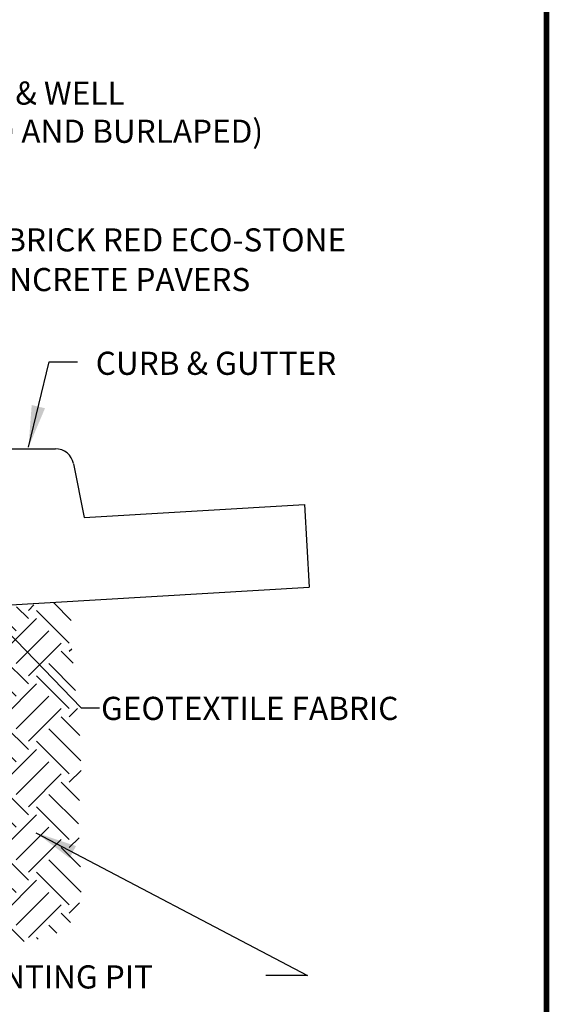
# Model space of a CAD drawing. Units: feet. Extents: x 18.3 to 26.8, y 0.1 to 11.1.
# Drawn here: x 24.3 to 26.6, y 2.5 to 6.8 of the extents above; entities that cross this region are included whole.
import ezdxf

# ---------------------------------------------------------------- set-up
doc = ezdxf.new("R2010")
doc.units = ezdxf.units.FT
doc.header["$MEASUREMENT"] = 0
for name, color, linetype in [('BDR', 7, 'Continuous'), ('CONST', 7, 'Continuous'), ('HATCH', 7, 'Continuous'), ('TEXT', 7, 'Continuous')]:
    doc.layers.add(name, color=color, linetype=linetype)
doc.styles.add('L100', font='simplex', dxfattribs={"height": 0.1})
doc.styles.add('ROMANS', font='romans.shx', dxfattribs={"height": 0.1})
doc.dimstyles.get("Standard").update_dxf_attribs({"dimtxt": 0.18, "dimasz": 0.18, "dimexe": 0.18, "dimexo": 0.0625, "dimgap": 0.09, "dimtad": 0, "dimtih": 1, "dimtoh": 1, "dimdec": 4, "dimzin": 0, "dimdsep": 46, "dimtxsty": 'Standard', "dimcen": 0.09, "dimadec": 0, "dimazin": 0, "dimtfac": 1, "dimtdec": 4, "dimtofl": 0, "dimtmove": 0, "dimatfit": 3, "dimfxl": 0, "dimtolj": 1, "dimtzin": 0, "dimarcsym": 0})

msp = doc.modelspace()

# ---------------------------------------------------------------- hatches: boundary and pattern name
at = {"layer": 'HATCH'}
h = msp.add_hatch(dxfattribs=at)
h.set_pattern_fill('EARTH', color=256, scale=0.8, angle=45, style=0)
h.paths.add_polyline_path([(21.2389, 4.6446), (21.5045, 4.6458), (21.4998, 4.4581), (21.5011, 4.3671), (21.5125, 4.2588), (21.4837, 4.1224), (21.466, 4.0086), (21.454, 3.8408), (21.466, 3.7694), (21.4759, 3.7205), (21.4769, 3.6078), (21.4848, 3.4593), (21.4936, 3.2402), (21.5047, 3.1394), (21.5042, 3.0382), (21.5131, 3.0167), (21.5827, 2.9917), (21.6861, 2.9808), (21.806, 2.9745), (21.9891, 2.977), (22.0933, 2.9604), (22.2046, 2.952), (22.3147, 2.9678), (22.4294, 2.9543), (22.6573, 2.9525), (22.9216, 2.9715), (23.0953, 2.9672), (23.2796, 2.9704), (23.428, 2.9782), (23.6192, 2.977), (23.7425, 2.9865), (23.8916, 2.9989), (23.9959, 2.9952), (24.172, 2.9855), (24.217, 2.9936), (24.2468, 3.095), (24.2381, 3.2278), (24.2386, 3.3277), (24.2387, 3.5138), (24.2341, 3.6098), (24.2193, 3.776), (24.211, 3.8775), (24.2139, 3.949), (24.2187, 4.0563), (24.2121, 4.2526), (24.5093, 4.2823), (24.5108, 4.0885), (24.5488, 3.688), (24.5542, 3.4714), (24.5379, 3.3794), (24.5542, 3.0384), (24.5379, 2.9247), (24.4675, 2.8544), (24.3375, 2.8111), (24.1966, 2.8111), (23.9041, 2.8273), (23.5791, 2.8273), (23.3353, 2.8111), (23.1836, 2.8111), (22.6148, 2.8165), (22.1977, 2.8002), (21.721, 2.8273), (21.4989, 2.8273), (21.3689, 2.8598), (21.2876, 2.9139), (21.266, 3.1575), (21.266, 3.2712), (21.2768, 3.5093), (21.293, 3.6284), (21.2551, 3.964), (21.2443, 4.1102), (21.2443, 4.3267), (21.2497, 4.5486)])

# ---------------------------------------------------------------- linework, layer by layer
at = {"layer": 'BDR', "const_width": 0.0249}
msp.add_lwpolyline([(19.086, 10.8577), (19.086, 0.3903), (26.5628, 0.3903), (26.5628, 10.8577)], close=True, dxfattribs=at)
at = {"layer": 'CONST', "color": 251}
for p, q in [((24.1981, 4.9411), (24.4413, 4.9411)), ((24.5198, 4.8768), (24.5664, 4.6436)), ((24.5664, 4.6436), (25.5171, 4.6999)), ((25.5171, 4.6999), (25.5382, 4.3432)), ((24.1981, 4.2639), (25.5382, 4.3432))]:
    msp.add_line(p, q, dxfattribs=at)
at = {"layer": 'CONST'}
msp.add_line((23.9001, 4.4966), (24.5531, 3.8208), dxfattribs=at)
at = {"layer": 'CONST', "color": 251}
msp.add_arc((24.4413, 4.8611), 0.08, 11.3184, 90, dxfattribs=at)
at = {"layer": 'TEXT'}
msp.add_line((24.5531, 3.8208), (24.6315, 3.8208), dxfattribs=at)

# ---------------------------------------------------------------- texts
at = {"layer": 'CONST', "style": 'L100'}
for s, p in [('2" BRICK RED ECO-STONE', (24.0537, 5.794)), ('CONCRETE PAVERS', (24.0537, 5.6225))]:
    msp.add_text(s, height=0.1, dxfattribs=at).set_placement(p)
at = {"layer": 'CONST', "style": 'ROMANS'}
msp.add_text('GEOTEXTILE FABRIC', height=0.100039, rotation=360, dxfattribs=at).set_placement((24.6387, 3.7691))
at = {"layer": 'TEXT', "style": 'ROMANS'}
for s, p in [("TREE (HEADED AT 6' & WELL", (22.9616, 6.4284)), ('CURB & GUTTER', (24.6157, 5.2607)), ('SCARIFY SIDES OF PLANTING PIT', (22.7964, 2.6085))]:
    msp.add_text(s, height=0.100039, rotation=360, dxfattribs=at).set_placement(p)
at = {"layer": 'TEXT', "style": 'L100'}
msp.add_text('BRANCHED, BALLED AND BURLAPED)', height=0.1, dxfattribs=at).set_placement((22.9819, 6.2635))

# ---------------------------------------------------------------- leaders
at = {"layer": 'CONST'}
for points in [[(24.3254, 4.9483), (24.4147, 5.3165), (24.5376, 5.3165)], [(24.3574, 3.2819), (25.5313, 2.6642), (25.3502, 2.6642)]]:
    msp.add_leader(points, dimstyle='Standard', override={"dimgap": 0.09, "dimtad": 0, "dimpost": "'", "dimtxsty": 'L100'}, dxfattribs=at)

doc.saveas('drawing.dxf')
